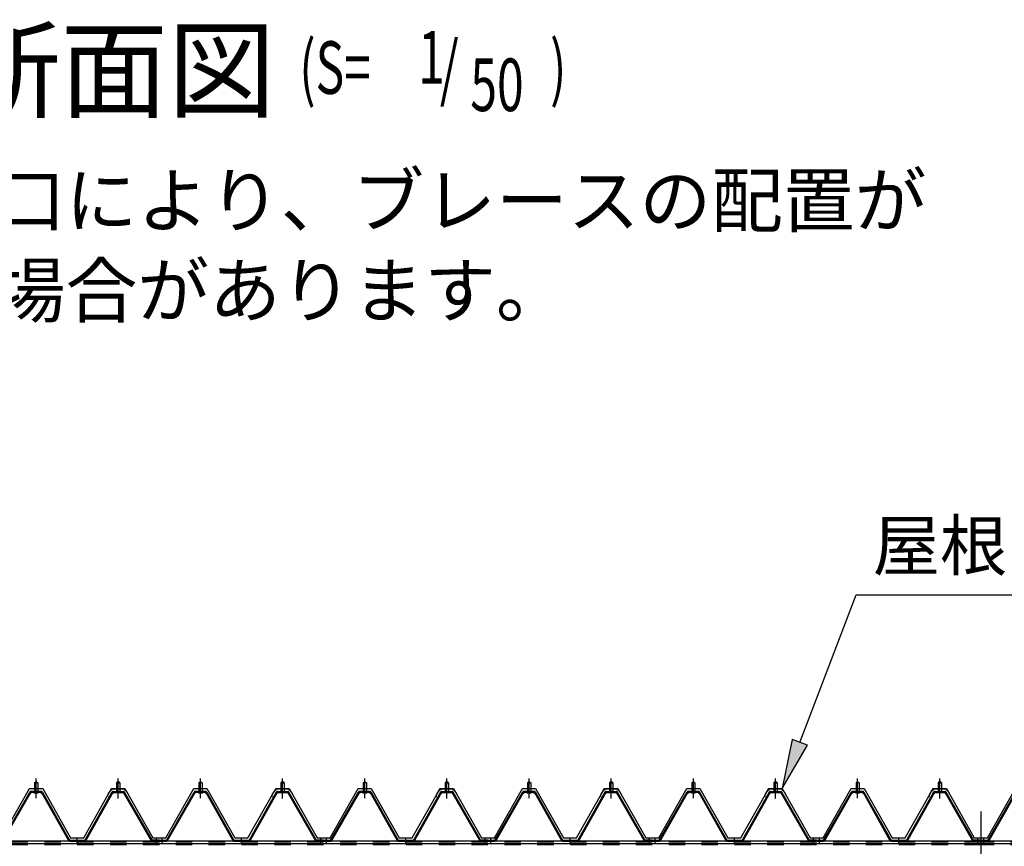
# Model space of a CAD drawing. Extents: x 1667 to 41127, y 644 to 28700.
# Drawn here: x 10801 to 13798, y 9371 to 11887 of the extents above; entities that cross this region are included whole.
import ezdxf

# ---------------------------------------------------------------- set-up
doc = ezdxf.new("R2010")
doc.units = 0
doc.header["$LTSCALE"] = 50
doc.header["$MEASUREMENT"] = 0
for name, pattern in [('1PL-M', [15, 12, -1, 1, -1]), ('1PL-S', [4, 2.5, -0.5, 0.5, -0.5]), ('HIDE-M', [2, 1, -1])]:
    doc.linetypes.add(name, pattern=pattern)
for name, color, linetype in [('0-パネル受け150-I', 5, 'CONTINUOUS'), ('0-屋根', 2, 'CONTINUOUS'), ('0-後柱中', 3, 'CONTINUOUS'), ('0-後桁中', 7, 'CONTINUOUS'), ('0-後桁左右', 2, 'CONTINUOUS'), ('HIKIDASHI', 6, 'CONTINUOUS'), ('SUNPOU', 4, 'CONTINUOUS')]:
    doc.layers.add(name, color=color, linetype=linetype)
doc.styles.add('00', font='ROMANS', dxfattribs={"width": 0.666667, "bigfont": 'BIGFONT'})
doc.styles.get("Standard").update_dxf_attribs({"font": 'SIMPLEX', "bigfont": 'BIGFONT'})

msp = doc.modelspace()

# ---------------------------------------------------------------- linework, layer by layer
at = {"layer": '0-パネル受け150-I'}
for p, q in [((10846.3, 9564.3), (10851.3, 9568.3)), ((10846.3, 9564.3), (10846.3, 9538.3)), ((10856.3, 9564.3), (10846.3, 9564.3)), ((10851.3, 9568.3), (10856.3, 9564.3)), ((10856.3, 9564.3), (10856.3, 9538.3)), ((11101.3, 9568.3), (11096.3, 9564.3)), ((11096.3, 9564.3), (11096.3, 9538.3)), ((11096.3, 9564.3), (11106.3, 9564.3)), ((11106.3, 9564.3), (11101.3, 9568.3)), ((11106.3, 9564.3), (11106.3, 9538.3)), ((11346.3, 9564.3), (11351.3, 9568.3)), ((11346.3, 9564.3), (11346.3, 9538.3)), ((11356.3, 9564.3), (11346.3, 9564.3)), ((11351.3, 9568.3), (11356.3, 9564.3)), ((11356.3, 9564.3), (11356.3, 9538.3)), ((11601.3, 9568.3), (11596.3, 9564.3)), ((11596.3, 9564.3), (11596.3, 9538.3)), ((11596.3, 9564.3), (11606.3, 9564.3)), ((11606.3, 9564.3), (11601.3, 9568.3)), ((11606.3, 9564.3), (11606.3, 9538.3)), ((11846.3, 9564.3), (11851.3, 9568.3)), ((11846.3, 9564.3), (11846.3, 9538.3)), ((11856.3, 9564.3), (11846.3, 9564.3)), ((11851.3, 9568.3), (11856.3, 9564.3)), ((11856.3, 9564.3), (11856.3, 9538.3)), ((12101.3, 9568.3), (12096.3, 9564.3)), ((12096.3, 9564.3), (12096.3, 9538.3)), ((12096.3, 9564.3), (12106.3, 9564.3)), ((12106.3, 9564.3), (12101.3, 9568.3)), ((12106.3, 9564.3), (12106.3, 9538.3)), ((12346.3, 9564.3), (12351.3, 9568.3)), ((12346.3, 9564.3), (12346.3, 9538.3)), ((12356.3, 9564.3), (12346.3, 9564.3)), ((12351.3, 9568.3), (12356.3, 9564.3)), ((12356.3, 9564.3), (12356.3, 9538.3)), ((12601.3, 9568.3), (12596.3, 9564.3)), ((12596.3, 9564.3), (12596.3, 9538.3)), ((12596.3, 9564.3), (12606.3, 9564.3)), ((12606.3, 9564.3), (12601.3, 9568.3)), ((12606.3, 9564.3), (12606.3, 9538.3)), ((12846.3, 9564.3), (12851.3, 9568.3)), ((12846.3, 9564.3), (12846.3, 9538.3)), ((12856.3, 9564.3), (12846.3, 9564.3)), ((12851.3, 9568.3), (12856.3, 9564.3)), ((12856.3, 9564.3), (12856.3, 9538.3)), ((13101.3, 9568.3), (13096.3, 9564.3)), ((13096.3, 9564.3), (13096.3, 9538.3)), ((13096.3, 9564.3), (13106.3, 9564.3)), ((13106.3, 9564.3), (13101.3, 9568.3)), ((13106.3, 9564.3), (13106.3, 9538.3)), ((13346.3, 9564.3), (13351.3, 9568.3)), ((13346.3, 9564.3), (13346.3, 9538.3)), ((13356.3, 9564.3), (13346.3, 9564.3)), ((13351.3, 9568.3), (13356.3, 9564.3)), ((13356.3, 9564.3), (13356.3, 9538.3)), ((13601.3, 9568.3), (13596.3, 9564.3)), ((13596.3, 9564.3), (13596.3, 9538.3)), ((13596.3, 9564.3), (13606.3, 9564.3)), ((13606.3, 9564.3), (13601.3, 9568.3)), ((13606.3, 9564.3), (13606.3, 9538.3)), ((10748.6, 9390.5), (10832.1, 9536.2)), ((10751.4, 9388.9), (10834.9, 9534.6)), ((10866.9, 9538.3), (10835.7, 9538.3)), ((10866.9, 9535.1), (10835.7, 9535.1)), ((10845.3, 9534.2), (10844.3, 9535.2)), ((10845.3, 9534.2), (10857.3, 9534.2)), ((10857.3, 9534.2), (10858.3, 9535.2)), ((10867.7, 9534.6), (10949.7, 9389)), ((10870.5, 9536.2), (10952.8, 9390)), ((11082.1, 9536.2), (10999.8, 9390)), ((11084.9, 9534.6), (11002.9, 9389)), ((11085.8, 9538.3), (11116.9, 9538.3)), ((11085.8, 9535.1), (11116.9, 9535.1)), ((11095.3, 9534.2), (11094.3, 9535.2)), ((11107.3, 9534.2), (11095.3, 9534.2)), ((11107.3, 9534.2), (11108.3, 9535.2)), ((11201.2, 9388.9), (11117.7, 9534.6)), ((11204, 9390.5), (11120.5, 9536.2)), ((11248.6, 9390.5), (11332.1, 9536.2)), ((11251.4, 9388.9), (11334.9, 9534.6)), ((11366.9, 9538.3), (11335.7, 9538.3)), ((11366.9, 9535.1), (11335.7, 9535.1)), ((11345.3, 9534.2), (11344.3, 9535.2)), ((11345.3, 9534.2), (11357.3, 9534.2)), ((11357.3, 9534.2), (11358.3, 9535.2)), ((11367.7, 9534.6), (11449.7, 9389)), ((11370.5, 9536.2), (11452.8, 9390)), ((11582.1, 9536.2), (11499.8, 9390)), ((11584.9, 9534.6), (11502.9, 9389)), ((11585.8, 9538.3), (11616.9, 9538.3)), ((11585.8, 9535.1), (11616.9, 9535.1)), ((11595.3, 9534.2), (11594.3, 9535.2)), ((11607.3, 9534.2), (11595.3, 9534.2)), ((11607.3, 9534.2), (11608.3, 9535.2)), ((11701.2, 9388.9), (11617.7, 9534.6)), ((11704, 9390.5), (11620.5, 9536.2)), ((11748.6, 9390.5), (11832.1, 9536.2)), ((11751.4, 9388.9), (11834.9, 9534.6)), ((11866.9, 9538.3), (11835.7, 9538.3)), ((11866.9, 9535.1), (11835.7, 9535.1)), ((11845.3, 9534.2), (11844.3, 9535.2)), ((11845.3, 9534.2), (11857.3, 9534.2)), ((11857.3, 9534.2), (11858.3, 9535.2)), ((11867.7, 9534.6), (11949.7, 9389)), ((11870.5, 9536.2), (11952.8, 9390)), ((12082.1, 9536.2), (11999.8, 9390)), ((12084.9, 9534.6), (12002.9, 9389)), ((12085.8, 9538.3), (12116.9, 9538.3)), ((12085.8, 9535.1), (12116.9, 9535.1)), ((12095.3, 9534.2), (12094.3, 9535.2)), ((12107.3, 9534.2), (12095.3, 9534.2)), ((12107.3, 9534.2), (12108.3, 9535.2)), ((12201.2, 9388.9), (12117.7, 9534.6)), ((12204, 9390.5), (12120.5, 9536.2)), ((12248.6, 9390.5), (12332.1, 9536.2)), ((12251.4, 9388.9), (12334.9, 9534.6)), ((12366.9, 9538.3), (12335.7, 9538.3)), ((12366.9, 9535.1), (12335.7, 9535.1)), ((12345.3, 9534.2), (12344.3, 9535.2)), ((12345.3, 9534.2), (12357.3, 9534.2)), ((12357.3, 9534.2), (12358.3, 9535.2)), ((12367.7, 9534.6), (12449.7, 9389)), ((12370.5, 9536.2), (12452.8, 9390)), ((12582.1, 9536.2), (12499.8, 9390)), ((12584.9, 9534.6), (12502.9, 9389)), ((12585.8, 9538.3), (12616.9, 9538.3)), ((12585.8, 9535.1), (12616.9, 9535.1)), ((12595.3, 9534.2), (12594.3, 9535.2)), ((12607.3, 9534.2), (12595.3, 9534.2)), ((12607.3, 9534.2), (12608.3, 9535.2)), ((12701.2, 9388.9), (12617.7, 9534.6)), ((12704, 9390.5), (12620.5, 9536.2)), ((12748.6, 9390.5), (12832.1, 9536.2)), ((12751.4, 9388.9), (12834.9, 9534.6)), ((12866.9, 9538.3), (12835.7, 9538.3)), ((12866.9, 9535.1), (12835.7, 9535.1)), ((12845.3, 9534.2), (12844.3, 9535.2)), ((12845.3, 9534.2), (12857.3, 9534.2)), ((12857.3, 9534.2), (12858.3, 9535.2)), ((12867.7, 9534.6), (12949.7, 9389)), ((12870.5, 9536.2), (12952.8, 9390)), ((13082.1, 9536.2), (12999.8, 9390)), ((13084.9, 9534.6), (13002.9, 9389)), ((13085.8, 9538.3), (13116.9, 9538.3)), ((13085.8, 9535.1), (13116.9, 9535.1)), ((13095.3, 9534.2), (13094.3, 9535.2)), ((13107.3, 9534.2), (13095.3, 9534.2)), ((13107.3, 9534.2), (13108.3, 9535.2)), ((13201.2, 9388.9), (13117.7, 9534.6)), ((13204, 9390.5), (13120.5, 9536.2)), ((13248.6, 9390.5), (13332.1, 9536.2)), ((13251.4, 9388.9), (13334.9, 9534.6)), ((13366.9, 9538.3), (13335.7, 9538.3)), ((13366.9, 9535.1), (13335.7, 9535.1)), ((13345.3, 9534.2), (13344.3, 9535.2)), ((13345.3, 9534.2), (13357.3, 9534.2)), ((13357.3, 9534.2), (13358.3, 9535.2)), ((13367.7, 9534.6), (13449.7, 9389)), ((13370.5, 9536.2), (13452.8, 9390)), ((13582.1, 9536.2), (13499.8, 9390)), ((13584.9, 9534.6), (13502.9, 9389)), ((13585.8, 9538.3), (13616.9, 9538.3)), ((13585.8, 9535.1), (13616.9, 9535.1)), ((13595.3, 9534.2), (13594.3, 9535.2)), ((13607.3, 9534.2), (13595.3, 9534.2)), ((13607.3, 9534.2), (13608.3, 9535.2)), ((13701.2, 9388.9), (13617.7, 9534.6)), ((13704, 9390.5), (13620.5, 9536.2)), ((13748.6, 9390.5), (13832.1, 9536.2)), ((13751.4, 9388.9), (13834.9, 9534.6)), ((10952.8, 9390), (10999.8, 9390)), ((10953.4, 9386.8), (10999.2, 9386.8)), ((11226.3, 9390), (11204.9, 9390)), ((11226.3, 9386.8), (11204.9, 9386.8)), ((11226.3, 9386.8), (11226.3, 9390)), ((11226.3, 9390), (11247.7, 9390)), ((11226.3, 9386.8), (11226.3, 9390)), ((11226.3, 9386.8), (11247.7, 9386.8)), ((11452.8, 9390), (11499.8, 9390)), ((11453.4, 9386.8), (11499.2, 9386.8)), ((11726.3, 9390), (11704.9, 9390)), ((11726.3, 9386.8), (11704.9, 9386.8)), ((11726.3, 9386.8), (11726.3, 9390)), ((11726.3, 9390), (11747.7, 9390)), ((11726.3, 9386.8), (11726.3, 9390)), ((11726.3, 9386.8), (11747.7, 9386.8)), ((11952.8, 9390), (11999.8, 9390)), ((11953.4, 9386.8), (11999.2, 9386.8)), ((12226.3, 9390), (12204.9, 9390)), ((12226.3, 9386.8), (12204.9, 9386.8)), ((12226.3, 9386.8), (12226.3, 9390)), ((12226.3, 9390), (12247.7, 9390)), ((12226.3, 9386.8), (12226.3, 9390)), ((12226.3, 9386.8), (12247.7, 9386.8)), ((12452.8, 9390), (12499.8, 9390)), ((12453.4, 9386.8), (12499.2, 9386.8)), ((12726.3, 9390), (12704.9, 9390)), ((12726.3, 9386.8), (12704.9, 9386.8)), ((12726.3, 9386.8), (12726.3, 9390)), ((12726.3, 9390), (12747.7, 9390)), ((12726.3, 9386.8), (12726.3, 9390)), ((12726.3, 9386.8), (12747.7, 9386.8)), ((12952.8, 9390), (12999.8, 9390)), ((12953.4, 9386.8), (12999.2, 9386.8)), ((13226.3, 9390), (13204.9, 9390)), ((13226.3, 9386.8), (13204.9, 9386.8)), ((13226.3, 9386.8), (13226.3, 9390)), ((13226.3, 9390), (13247.7, 9390)), ((13226.3, 9386.8), (13226.3, 9390)), ((13226.3, 9386.8), (13247.7, 9386.8)), ((13452.8, 9390), (13499.8, 9390)), ((13453.4, 9386.8), (13499.2, 9386.8)), ((13726.3, 9390), (13704.9, 9390)), ((13726.3, 9386.8), (13704.9, 9386.8)), ((13726.3, 9386.8), (13726.3, 9390)), ((13726.3, 9390), (13747.7, 9390)), ((13726.3, 9386.8), (13726.3, 9390)), ((13726.3, 9386.8), (13747.7, 9386.8))]:
    msp.add_line(p, q, dxfattribs=at)
at = {"layer": '0-パネル受け150-I', "color": 6, "linetype": '1PL-M'}
for p, q in [((10851.3, 9525.3), (10851.3, 9576.9)), ((11101.3, 9525.3), (11101.3, 9576.9)), ((11351.3, 9525.3), (11351.3, 9576.9)), ((11601.3, 9525.3), (11601.3, 9576.9)), ((11851.3, 9525.3), (11851.3, 9576.9)), ((12101.3, 9525.3), (12101.3, 9576.9)), ((12351.3, 9525.3), (12351.3, 9576.9)), ((12601.3, 9525.3), (12601.3, 9576.9)), ((12851.3, 9525.3), (12851.3, 9576.9)), ((13101.3, 9525.3), (13101.3, 9576.9)), ((13351.3, 9525.3), (13351.3, 9576.9)), ((13601.3, 9525.3), (13601.3, 9576.9)), ((10976.3, 9381.4), (10976.3, 9395.4)), ((11217.3, 9381.4), (11217.3, 9395.4)), ((11235.3, 9381.4), (11235.3, 9395.4)), ((11476.3, 9381.4), (11476.3, 9395.4)), ((11717.3, 9381.4), (11717.3, 9395.4)), ((11735.3, 9381.4), (11735.3, 9395.4)), ((11976.3, 9381.4), (11976.3, 9395.4)), ((12217.3, 9381.4), (12217.3, 9395.4)), ((12235.3, 9381.4), (12235.3, 9395.4)), ((12476.3, 9381.4), (12476.3, 9395.4)), ((12717.3, 9381.4), (12717.3, 9395.4)), ((12735.3, 9381.4), (12735.3, 9395.4)), ((12976.3, 9381.4), (12976.3, 9395.4)), ((13217.3, 9381.4), (13217.3, 9395.4)), ((13235.3, 9381.4), (13235.3, 9395.4)), ((13476.3, 9381.4), (13476.3, 9395.4)), ((13717.3, 9381.4), (13717.3, 9395.4)), ((13735.3, 9381.4), (13735.3, 9395.4))]:
    msp.add_line(p, q, dxfattribs=at)
at = {"layer": '0-パネル受け150-I'}
for centre, radius, start, end in [((10832, 9535.9), 0.175, 210.1067, 272.0736), ((10831.9, 9538.2), 2.51, 272.0736, 287.6693), ((10835.7, 9534.1), 4.2, 90, 150.1803), ((10830.9, 9541.5), 5.93, 287.6693, 294.887), ((10828.6, 9546.4), 11.3, 294.887, 300.1067), ((10833.5, 9535.5), 2.51, 279.1911, 287.6693), ((10828.6, 9546.4), 11.3, 300.1067, 305.3265), ((10832.5, 9538.7), 5.93, 287.6693, 294.887), ((10835.7, 9534.1), 1, 90, 150.1803), ((10830.2, 9543.6), 11.3, 294.887, 300.1067), ((10831.8, 9542), 5.93, 305.3265, 312.5441), ((10834.1, 9539.5), 2.51, 312.5441, 328.1399), ((10830.2, 9543.6), 11.3, 300.1067, 305.3265), ((10836, 9538.2), 0.175, 328.1399, 27.0476), ((10833.4, 9539.2), 5.93, 305.3265, 312.5441), ((10835.7, 9536.7), 2.51, 312.5441, 321.1734), ((10867, 9536.7), 2.51, 218.8266, 227.4559), ((10869.3, 9539.2), 5.93, 227.4559, 234.6735), ((10872.4, 9543.6), 11.3, 234.6735, 239.8933), ((10866.6, 9538.2), 0.175, 152.9524, 211.8601), ((10868.6, 9539.5), 2.51, 211.8601, 227.4559), ((10872.4, 9543.6), 11.3, 239.8933, 245.113), ((10866.9, 9534.1), 4.2, 29.3816, 90), ((10870.9, 9542), 5.93, 227.4559, 234.6735), ((10866.9, 9534.1), 1, 29.3816, 90), ((10874, 9546.4), 11.3, 234.6735, 239.8933), ((10870.1, 9538.7), 5.93, 245.113, 252.3307), ((10874, 9546.4), 11.3, 239.8933, 245.113), ((10869.1, 9535.5), 2.51, 252.3307, 260.8089), ((10871.7, 9541.5), 5.93, 245.113, 252.3307), ((10870.7, 9538.2), 2.51, 252.3307, 267.9264), ((10870.6, 9535.9), 0.175, 267.9264, 329.8933), ((11082, 9535.9), 0.175, 210.1067, 272.0736), ((11081.9, 9538.2), 2.51, 272.0736, 287.6693), ((11085.8, 9534.1), 4.2, 90, 150.6184), ((11080.9, 9541.5), 5.93, 287.6693, 294.887), ((11078.6, 9546.4), 11.3, 294.887, 300.1067), ((11083.5, 9535.5), 2.51, 279.1911, 287.6693), ((11078.6, 9546.4), 11.3, 300.1067, 305.3265), ((11082.5, 9538.7), 5.93, 287.6693, 294.887), ((11085.8, 9534.1), 1, 90, 150.6184), ((11080.2, 9543.6), 11.3, 294.887, 300.1067), ((11081.8, 9542), 5.93, 305.3265, 312.5441), ((11084.1, 9539.5), 2.51, 312.5441, 328.1399), ((11080.2, 9543.6), 11.3, 300.1067, 305.3265), ((11086, 9538.2), 0.175, 328.1399, 27.0476), ((11083.4, 9539.2), 5.93, 305.3265, 312.5441), ((11085.7, 9536.7), 2.51, 312.5441, 321.1734), ((11117, 9536.7), 2.51, 218.8266, 227.4559), ((11119.3, 9539.2), 5.93, 227.4559, 234.6735), ((11122.4, 9543.6), 11.3, 234.6735, 239.8933), ((11116.6, 9538.2), 0.175, 152.9524, 211.8601), ((11118.6, 9539.5), 2.51, 211.8601, 227.4559), ((11122.4, 9543.6), 11.3, 239.8933, 245.113), ((11116.9, 9534.1), 4.2, 29.8197, 90), ((11120.9, 9542), 5.93, 227.4559, 234.6735), ((11116.9, 9534.1), 1, 29.8197, 90), ((11124, 9546.4), 11.3, 234.6735, 239.8933), ((11120.1, 9538.7), 5.93, 245.113, 252.3307), ((11124, 9546.4), 11.3, 239.8933, 245.113), ((11119.1, 9535.5), 2.51, 252.3307, 260.8089), ((11121.7, 9541.5), 5.93, 245.113, 252.3307), ((11120.7, 9538.2), 2.51, 252.3307, 267.9264), ((11120.6, 9535.9), 0.175, 267.9264, 329.8933), ((11332, 9535.9), 0.175, 210.1067, 272.0736), ((11331.9, 9538.2), 2.51, 272.0736, 287.6693), ((11335.7, 9534.1), 4.2, 90, 150.1803), ((11330.9, 9541.5), 5.93, 287.6693, 294.887), ((11328.6, 9546.4), 11.3, 294.887, 300.1067), ((11333.5, 9535.5), 2.51, 279.1911, 287.6693), ((11328.6, 9546.4), 11.3, 300.1067, 305.3265), ((11332.5, 9538.7), 5.93, 287.6693, 294.887), ((11335.7, 9534.1), 1, 90, 150.1803), ((11330.2, 9543.6), 11.3, 294.887, 300.1067), ((11331.8, 9542), 5.93, 305.3265, 312.5441), ((11334.1, 9539.5), 2.51, 312.5441, 328.1399), ((11330.2, 9543.6), 11.3, 300.1067, 305.3265), ((11336, 9538.2), 0.175, 328.1399, 27.0476), ((11333.4, 9539.2), 5.93, 305.3265, 312.5441), ((11335.7, 9536.7), 2.51, 312.5441, 321.1734), ((11367, 9536.7), 2.51, 218.8266, 227.4559), ((11369.3, 9539.2), 5.93, 227.4559, 234.6735), ((11372.4, 9543.6), 11.3, 234.6735, 239.8933), ((11366.6, 9538.2), 0.175, 152.9524, 211.8601), ((11368.6, 9539.5), 2.51, 211.8601, 227.4559), ((11372.4, 9543.6), 11.3, 239.8933, 245.113), ((11366.9, 9534.1), 4.2, 29.3816, 90), ((11370.9, 9542), 5.93, 227.4559, 234.6735), ((11366.9, 9534.1), 1, 29.3816, 90), ((11374, 9546.4), 11.3, 234.6735, 239.8933), ((11370.1, 9538.7), 5.93, 245.113, 252.3307), ((11374, 9546.4), 11.3, 239.8933, 245.113), ((11369.1, 9535.5), 2.51, 252.3307, 260.8089), ((11371.7, 9541.5), 5.93, 245.113, 252.3307), ((11370.7, 9538.2), 2.51, 252.3307, 267.9264), ((11370.6, 9535.9), 0.175, 267.9264, 329.8933), ((11582, 9535.9), 0.175, 210.1067, 272.0736), ((11581.9, 9538.2), 2.51, 272.0736, 287.6693), ((11585.8, 9534.1), 4.2, 90, 150.6184), ((11580.9, 9541.5), 5.93, 287.6693, 294.887), ((11578.6, 9546.4), 11.3, 294.887, 300.1067), ((11583.5, 9535.5), 2.51, 279.1911, 287.6693), ((11578.6, 9546.4), 11.3, 300.1067, 305.3265), ((11582.5, 9538.7), 5.93, 287.6693, 294.887), ((11585.8, 9534.1), 1, 90, 150.6184), ((11580.2, 9543.6), 11.3, 294.887, 300.1067), ((11581.8, 9542), 5.93, 305.3265, 312.5441), ((11584.1, 9539.5), 2.51, 312.5441, 328.1399), ((11580.2, 9543.6), 11.3, 300.1067, 305.3265), ((11586, 9538.2), 0.175, 328.1399, 27.0476), ((11583.4, 9539.2), 5.93, 305.3265, 312.5441), ((11585.7, 9536.7), 2.51, 312.5441, 321.1734), ((11617, 9536.7), 2.51, 218.8266, 227.4559), ((11619.3, 9539.2), 5.93, 227.4559, 234.6735), ((11622.4, 9543.6), 11.3, 234.6735, 239.8933), ((11616.6, 9538.2), 0.175, 152.9524, 211.8601), ((11618.6, 9539.5), 2.51, 211.8601, 227.4559), ((11622.4, 9543.6), 11.3, 239.8933, 245.113), ((11616.9, 9534.1), 4.2, 29.8197, 90), ((11620.9, 9542), 5.93, 227.4559, 234.6735), ((11616.9, 9534.1), 1, 29.8197, 90), ((11624, 9546.4), 11.3, 234.6735, 239.8933), ((11620.1, 9538.7), 5.93, 245.113, 252.3307), ((11624, 9546.4), 11.3, 239.8933, 245.113), ((11619.1, 9535.5), 2.51, 252.3307, 260.8089), ((11621.7, 9541.5), 5.93, 245.113, 252.3307), ((11620.7, 9538.2), 2.51, 252.3307, 267.9264), ((11620.6, 9535.9), 0.175, 267.9264, 329.8933), ((11832, 9535.9), 0.175, 210.1067, 272.0736), ((11831.9, 9538.2), 2.51, 272.0736, 287.6693), ((11835.7, 9534.1), 4.2, 90, 150.1803), ((11830.9, 9541.5), 5.93, 287.6693, 294.887), ((11828.6, 9546.4), 11.3, 294.887, 300.1067), ((11833.5, 9535.5), 2.51, 279.1911, 287.6693), ((11828.6, 9546.4), 11.3, 300.1067, 305.3265), ((11832.5, 9538.7), 5.93, 287.6693, 294.887), ((11835.7, 9534.1), 1, 90, 150.1803), ((11830.2, 9543.6), 11.3, 294.887, 300.1067), ((11831.8, 9542), 5.93, 305.3265, 312.5441), ((11834.1, 9539.5), 2.51, 312.5441, 328.1399), ((11830.2, 9543.6), 11.3, 300.1067, 305.3265), ((11836, 9538.2), 0.175, 328.1399, 27.0476), ((11833.4, 9539.2), 5.93, 305.3265, 312.5441), ((11835.7, 9536.7), 2.51, 312.5441, 321.1734), ((11867, 9536.7), 2.51, 218.8266, 227.4559), ((11869.3, 9539.2), 5.93, 227.4559, 234.6735), ((11872.4, 9543.6), 11.3, 234.6735, 239.8933), ((11866.6, 9538.2), 0.175, 152.9524, 211.8601), ((11868.6, 9539.5), 2.51, 211.8601, 227.4559), ((11872.4, 9543.6), 11.3, 239.8933, 245.113), ((11866.9, 9534.1), 4.2, 29.3816, 90), ((11870.9, 9542), 5.93, 227.4559, 234.6735), ((11866.9, 9534.1), 1, 29.3816, 90), ((11874, 9546.4), 11.3, 234.6735, 239.8933), ((11870.1, 9538.7), 5.93, 245.113, 252.3307), ((11874, 9546.4), 11.3, 239.8933, 245.113), ((11869.1, 9535.5), 2.51, 252.3307, 260.8089), ((11871.7, 9541.5), 5.93, 245.113, 252.3307), ((11870.7, 9538.2), 2.51, 252.3307, 267.9264), ((11870.6, 9535.9), 0.175, 267.9264, 329.8933), ((12082, 9535.9), 0.175, 210.1067, 272.0736), ((12081.9, 9538.2), 2.51, 272.0736, 287.6693), ((12085.8, 9534.1), 4.2, 90, 150.6184), ((12080.9, 9541.5), 5.93, 287.6693, 294.887), ((12078.6, 9546.4), 11.3, 294.887, 300.1067), ((12083.5, 9535.5), 2.51, 279.1911, 287.6693), ((12078.6, 9546.4), 11.3, 300.1067, 305.3265), ((12082.5, 9538.7), 5.93, 287.6693, 294.887), ((12085.8, 9534.1), 1, 90, 150.6184), ((12080.2, 9543.6), 11.3, 294.887, 300.1067), ((12081.8, 9542), 5.93, 305.3265, 312.5441), ((12084.1, 9539.5), 2.51, 312.5441, 328.1399), ((12080.2, 9543.6), 11.3, 300.1067, 305.3265), ((12086, 9538.2), 0.175, 328.1399, 27.0476), ((12083.4, 9539.2), 5.93, 305.3265, 312.5441), ((12085.7, 9536.7), 2.51, 312.5441, 321.1734), ((12117, 9536.7), 2.51, 218.8266, 227.4559), ((12119.3, 9539.2), 5.93, 227.4559, 234.6735), ((12122.4, 9543.6), 11.3, 234.6735, 239.8933), ((12116.6, 9538.2), 0.175, 152.9524, 211.8601), ((12118.6, 9539.5), 2.51, 211.8601, 227.4559), ((12122.4, 9543.6), 11.3, 239.8933, 245.113), ((12116.9, 9534.1), 4.2, 29.8197, 90), ((12120.9, 9542), 5.93, 227.4559, 234.6735), ((12116.9, 9534.1), 1, 29.8197, 90), ((12124, 9546.4), 11.3, 234.6735, 239.8933), ((12120.1, 9538.7), 5.93, 245.113, 252.3307), ((12124, 9546.4), 11.3, 239.8933, 245.113), ((12119.1, 9535.5), 2.51, 252.3307, 260.8089), ((12121.7, 9541.5), 5.93, 245.113, 252.3307), ((12120.7, 9538.2), 2.51, 252.3307, 267.9264), ((12120.6, 9535.9), 0.175, 267.9264, 329.8933), ((12332, 9535.9), 0.175, 210.1067, 272.0736), ((12331.9, 9538.2), 2.51, 272.0736, 287.6693), ((12335.7, 9534.1), 4.2, 90, 150.1803), ((12330.9, 9541.5), 5.93, 287.6693, 294.887), ((12328.6, 9546.4), 11.3, 294.887, 300.1067), ((12333.5, 9535.5), 2.51, 279.1911, 287.6693), ((12328.6, 9546.4), 11.3, 300.1067, 305.3265), ((12332.5, 9538.7), 5.93, 287.6693, 294.887), ((12335.7, 9534.1), 1, 90, 150.1803), ((12330.2, 9543.6), 11.3, 294.887, 300.1067), ((12331.8, 9542), 5.93, 305.3265, 312.5441), ((12334.1, 9539.5), 2.51, 312.5441, 328.1399), ((12330.2, 9543.6), 11.3, 300.1067, 305.3265), ((12336, 9538.2), 0.175, 328.1399, 27.0476), ((12333.4, 9539.2), 5.93, 305.3265, 312.5441), ((12335.7, 9536.7), 2.51, 312.5441, 321.1734), ((12367, 9536.7), 2.51, 218.8266, 227.4559), ((12369.3, 9539.2), 5.93, 227.4559, 234.6735), ((12372.4, 9543.6), 11.3, 234.6735, 239.8933), ((12366.6, 9538.2), 0.175, 152.9524, 211.8601), ((12368.6, 9539.5), 2.51, 211.8601, 227.4559), ((12372.4, 9543.6), 11.3, 239.8933, 245.113), ((12366.9, 9534.1), 4.2, 29.3816, 90), ((12370.9, 9542), 5.93, 227.4559, 234.6735), ((12366.9, 9534.1), 1, 29.3816, 90), ((12374, 9546.4), 11.3, 234.6735, 239.8933), ((12370.1, 9538.7), 5.93, 245.113, 252.3307), ((12374, 9546.4), 11.3, 239.8933, 245.113), ((12369.1, 9535.5), 2.51, 252.3307, 260.8089), ((12371.7, 9541.5), 5.93, 245.113, 252.3307), ((12370.7, 9538.2), 2.51, 252.3307, 267.9264), ((12370.6, 9535.9), 0.175, 267.9264, 329.8933), ((12582, 9535.9), 0.175, 210.1067, 272.0736), ((12581.9, 9538.2), 2.51, 272.0736, 287.6693), ((12585.8, 9534.1), 4.2, 90, 150.6184), ((12580.9, 9541.5), 5.93, 287.6693, 294.887), ((12578.6, 9546.4), 11.3, 294.887, 300.1067), ((12583.5, 9535.5), 2.51, 279.1911, 287.6693), ((12578.6, 9546.4), 11.3, 300.1067, 305.3265), ((12582.5, 9538.7), 5.93, 287.6693, 294.887), ((12585.8, 9534.1), 1, 90, 150.6184), ((12580.2, 9543.6), 11.3, 294.887, 300.1067), ((12581.8, 9542), 5.93, 305.3265, 312.5441), ((12584.1, 9539.5), 2.51, 312.5441, 328.1399), ((12580.2, 9543.6), 11.3, 300.1067, 305.3265), ((12586, 9538.2), 0.175, 328.1399, 27.0476), ((12583.4, 9539.2), 5.93, 305.3265, 312.5441), ((12585.7, 9536.7), 2.51, 312.5441, 321.1734), ((12617, 9536.7), 2.51, 218.8266, 227.4559), ((12619.3, 9539.2), 5.93, 227.4559, 234.6735), ((12622.4, 9543.6), 11.3, 234.6735, 239.8933), ((12616.6, 9538.2), 0.175, 152.9524, 211.8601), ((12618.6, 9539.5), 2.51, 211.8601, 227.4559), ((12622.4, 9543.6), 11.3, 239.8933, 245.113), ((12616.9, 9534.1), 4.2, 29.8197, 90), ((12620.9, 9542), 5.93, 227.4559, 234.6735), ((12616.9, 9534.1), 1, 29.8197, 90), ((12624, 9546.4), 11.3, 234.6735, 239.8933), ((12620.1, 9538.7), 5.93, 245.113, 252.3307), ((12624, 9546.4), 11.3, 239.8933, 245.113), ((12619.1, 9535.5), 2.51, 252.3307, 260.8089), ((12621.7, 9541.5), 5.93, 245.113, 252.3307), ((12620.7, 9538.2), 2.51, 252.3307, 267.9264), ((12620.6, 9535.9), 0.175, 267.9264, 329.8933), ((12832, 9535.9), 0.175, 210.1067, 272.0736), ((12831.9, 9538.2), 2.51, 272.0736, 287.6693), ((12835.7, 9534.1), 4.2, 90, 150.1803), ((12830.9, 9541.5), 5.93, 287.6693, 294.887), ((12828.6, 9546.4), 11.3, 294.887, 300.1067), ((12833.5, 9535.5), 2.51, 279.1911, 287.6693), ((12828.6, 9546.4), 11.3, 300.1067, 305.3265), ((12832.5, 9538.7), 5.93, 287.6693, 294.887), ((12835.7, 9534.1), 1, 90, 150.1803), ((12830.2, 9543.6), 11.3, 294.887, 300.1067), ((12831.8, 9542), 5.93, 305.3265, 312.5441), ((12834.1, 9539.5), 2.51, 312.5441, 328.1399), ((12830.2, 9543.6), 11.3, 300.1067, 305.3265), ((12836, 9538.2), 0.175, 328.1399, 27.0476), ((12833.4, 9539.2), 5.93, 305.3265, 312.5441), ((12835.7, 9536.7), 2.51, 312.5441, 321.1734), ((12867, 9536.7), 2.51, 218.8266, 227.4559), ((12869.3, 9539.2), 5.93, 227.4559, 234.6735), ((12872.4, 9543.6), 11.3, 234.6735, 239.8933), ((12866.6, 9538.2), 0.175, 152.9524, 211.8601), ((12868.6, 9539.5), 2.51, 211.8601, 227.4559), ((12872.4, 9543.6), 11.3, 239.8933, 245.113), ((12866.9, 9534.1), 4.2, 29.3816, 90), ((12870.9, 9542), 5.93, 227.4559, 234.6735), ((12866.9, 9534.1), 1, 29.3816, 90), ((12874, 9546.4), 11.3, 234.6735, 239.8933), ((12870.1, 9538.7), 5.93, 245.113, 252.3307), ((12874, 9546.4), 11.3, 239.8933, 245.113), ((12869.1, 9535.5), 2.51, 252.3307, 260.8089), ((12871.7, 9541.5), 5.93, 245.113, 252.3307), ((12870.7, 9538.2), 2.51, 252.3307, 267.9264), ((12870.6, 9535.9), 0.175, 267.9264, 329.8933), ((13082, 9535.9), 0.175, 210.1067, 272.0736), ((13081.9, 9538.2), 2.51, 272.0736, 287.6693), ((13085.8, 9534.1), 4.2, 90, 150.6184), ((13080.9, 9541.5), 5.93, 287.6693, 294.887), ((13078.6, 9546.4), 11.3, 294.887, 300.1067), ((13083.5, 9535.5), 2.51, 279.1911, 287.6693), ((13078.6, 9546.4), 11.3, 300.1067, 305.3265), ((13082.5, 9538.7), 5.93, 287.6693, 294.887), ((13085.8, 9534.1), 1, 90, 150.6184), ((13080.2, 9543.6), 11.3, 294.887, 300.1067), ((13081.8, 9542), 5.93, 305.3265, 312.5441), ((13084.1, 9539.5), 2.51, 312.5441, 328.1399), ((13080.2, 9543.6), 11.3, 300.1067, 305.3265), ((13086, 9538.2), 0.175, 328.1399, 27.0476), ((13083.4, 9539.2), 5.93, 305.3265, 312.5441), ((13085.7, 9536.7), 2.51, 312.5441, 321.1734), ((13117, 9536.7), 2.51, 218.8266, 227.4559), ((13119.3, 9539.2), 5.93, 227.4559, 234.6735), ((13122.4, 9543.6), 11.3, 234.6735, 239.8933), ((13116.6, 9538.2), 0.175, 152.9524, 211.8601), ((13118.6, 9539.5), 2.51, 211.8601, 227.4559), ((13122.4, 9543.6), 11.3, 239.8933, 245.113), ((13116.9, 9534.1), 4.2, 29.8197, 90), ((13120.9, 9542), 5.93, 227.4559, 234.6735), ((13116.9, 9534.1), 1, 29.8197, 90), ((13124, 9546.4), 11.3, 234.6735, 239.8933), ((13120.1, 9538.7), 5.93, 245.113, 252.3307), ((13124, 9546.4), 11.3, 239.8933, 245.113), ((13119.1, 9535.5), 2.51, 252.3307, 260.8089), ((13121.7, 9541.5), 5.93, 245.113, 252.3307), ((13120.7, 9538.2), 2.51, 252.3307, 267.9264), ((13120.6, 9535.9), 0.175, 267.9264, 329.8933), ((13332, 9535.9), 0.175, 210.1067, 272.0736), ((13331.9, 9538.2), 2.51, 272.0736, 287.6693), ((13335.7, 9534.1), 4.2, 90, 150.1803), ((13330.9, 9541.5), 5.93, 287.6693, 294.887), ((13328.6, 9546.4), 11.3, 294.887, 300.1067), ((13333.5, 9535.5), 2.51, 279.1911, 287.6693), ((13328.6, 9546.4), 11.3, 300.1067, 305.3265), ((13332.5, 9538.7), 5.93, 287.6693, 294.887), ((13335.7, 9534.1), 1, 90, 150.1803), ((13330.2, 9543.6), 11.3, 294.887, 300.1067), ((13331.8, 9542), 5.93, 305.3265, 312.5441), ((13334.1, 9539.5), 2.51, 312.5441, 328.1399), ((13330.2, 9543.6), 11.3, 300.1067, 305.3265), ((13336, 9538.2), 0.175, 328.1399, 27.0476), ((13333.4, 9539.2), 5.93, 305.3265, 312.5441), ((13335.7, 9536.7), 2.51, 312.5441, 321.1734), ((13367, 9536.7), 2.51, 218.8266, 227.4559), ((13369.3, 9539.2), 5.93, 227.4559, 234.6735), ((13372.4, 9543.6), 11.3, 234.6735, 239.8933), ((13366.6, 9538.2), 0.175, 152.9524, 211.8601), ((13368.6, 9539.5), 2.51, 211.8601, 227.4559), ((13372.4, 9543.6), 11.3, 239.8933, 245.113), ((13366.9, 9534.1), 4.2, 29.3816, 90), ((13370.9, 9542), 5.93, 227.4559, 234.6735), ((13366.9, 9534.1), 1, 29.3816, 90), ((13374, 9546.4), 11.3, 234.6735, 239.8933), ((13370.1, 9538.7), 5.93, 245.113, 252.3307), ((13374, 9546.4), 11.3, 239.8933, 245.113), ((13369.1, 9535.5), 2.51, 252.3307, 260.8089), ((13371.7, 9541.5), 5.93, 245.113, 252.3307), ((13370.7, 9538.2), 2.51, 252.3307, 267.9264), ((13370.6, 9535.9), 0.175, 267.9264, 329.8933), ((13582, 9535.9), 0.175, 210.1067, 272.0736), ((13581.9, 9538.2), 2.51, 272.0736, 287.6693), ((13585.8, 9534.1), 4.2, 90, 150.6184), ((13580.9, 9541.5), 5.93, 287.6693, 294.887), ((13578.6, 9546.4), 11.3, 294.887, 300.1067), ((13583.5, 9535.5), 2.51, 279.1911, 287.6693), ((13578.6, 9546.4), 11.3, 300.1067, 305.3265), ((13582.5, 9538.7), 5.93, 287.6693, 294.887), ((13585.8, 9534.1), 1, 90, 150.6184), ((13580.2, 9543.6), 11.3, 294.887, 300.1067), ((13581.8, 9542), 5.93, 305.3265, 312.5441), ((13584.1, 9539.5), 2.51, 312.5441, 328.1399), ((13580.2, 9543.6), 11.3, 300.1067, 305.3265), ((13586, 9538.2), 0.175, 328.1399, 27.0476), ((13583.4, 9539.2), 5.93, 305.3265, 312.5441), ((13585.7, 9536.7), 2.51, 312.5441, 321.1734), ((13617, 9536.7), 2.51, 218.8266, 227.4559), ((13619.3, 9539.2), 5.93, 227.4559, 234.6735), ((13622.4, 9543.6), 11.3, 234.6735, 239.8933), ((13616.6, 9538.2), 0.175, 152.9524, 211.8601), ((13618.6, 9539.5), 2.51, 211.8601, 227.4559), ((13622.4, 9543.6), 11.3, 239.8933, 245.113), ((13616.9, 9534.1), 4.2, 29.8197, 90), ((13620.9, 9542), 5.93, 227.4559, 234.6735), ((13616.9, 9534.1), 1, 29.8197, 90), ((13624, 9546.4), 11.3, 234.6735, 239.8933), ((13620.1, 9538.7), 5.93, 245.113, 252.3307), ((13624, 9546.4), 11.3, 239.8933, 245.113), ((13619.1, 9535.5), 2.51, 252.3307, 260.8089), ((13621.7, 9541.5), 5.93, 245.113, 252.3307), ((13620.7, 9538.2), 2.51, 252.3307, 267.9264), ((13620.6, 9535.9), 0.175, 267.9264, 329.8933), ((10953.4, 9391), 4.2, 209.3816, 270), ((10999.2, 9391), 4.2, 270, 330.6184), ((11204.9, 9391), 4.2, 209.8197, 270), ((11204.9, 9391), 1, 209.8197, 270), ((11247.7, 9391), 1, 270, 330.1803), ((11247.7, 9391), 4.2, 270, 330.1803), ((11453.4, 9391), 4.2, 209.3816, 270), ((11499.2, 9391), 4.2, 270, 330.6184), ((11704.9, 9391), 4.2, 209.8197, 270), ((11704.9, 9391), 1, 209.8197, 270), ((11747.7, 9391), 1, 270, 330.1803), ((11747.7, 9391), 4.2, 270, 330.1803), ((11953.4, 9391), 4.2, 209.3816, 270), ((11999.2, 9391), 4.2, 270, 330.6184), ((12204.9, 9391), 4.2, 209.8197, 270), ((12204.9, 9391), 1, 209.8197, 270), ((12247.7, 9391), 1, 270, 330.1803), ((12247.7, 9391), 4.2, 270, 330.1803), ((12453.4, 9391), 4.2, 209.3816, 270), ((12499.2, 9391), 4.2, 270, 330.6184), ((12704.9, 9391), 4.2, 209.8197, 270), ((12704.9, 9391), 1, 209.8197, 270), ((12747.7, 9391), 1, 270, 330.1803), ((12747.7, 9391), 4.2, 270, 330.1803), ((12953.4, 9391), 4.2, 209.3816, 270), ((12999.2, 9391), 4.2, 270, 330.6184), ((13204.9, 9391), 4.2, 209.8197, 270), ((13204.9, 9391), 1, 209.8197, 270), ((13247.7, 9391), 1, 270, 330.1803), ((13247.7, 9391), 4.2, 270, 330.1803), ((13453.4, 9391), 4.2, 209.3816, 270), ((13499.2, 9391), 4.2, 270, 330.6184), ((13704.9, 9391), 4.2, 209.8197, 270), ((13704.9, 9391), 1, 209.8197, 270), ((13747.7, 9391), 1, 270, 330.1803), ((13747.7, 9391), 4.2, 270, 330.1803)]:
    msp.add_arc(centre, radius, start, end, dxfattribs=at)
at = {"layer": '0-屋根', "color": 6, "linetype": '1PL-S'}
for p, q in [((10851.3, 9517.3), (10851.3, 9577.3)), ((11101.3, 9517.3), (11101.3, 9577.3)), ((11101.3, 9516.3), (11101.3, 9576.3)), ((11351.3, 9517.3), (11351.3, 9577.3)), ((11601.3, 9517.3), (11601.3, 9577.3)), ((11601.3, 9516.3), (11601.3, 9576.3)), ((11851.3, 9517.3), (11851.3, 9577.3)), ((12101.3, 9517.3), (12101.3, 9577.3)), ((12101.3, 9516.3), (12101.3, 9576.3)), ((12351.3, 9517.3), (12351.3, 9577.3)), ((12601.3, 9517.3), (12601.3, 9577.3)), ((12601.3, 9516.3), (12601.3, 9576.3)), ((12851.3, 9517.3), (12851.3, 9577.3)), ((13101.3, 9517.3), (13101.3, 9577.3)), ((13101.3, 9516.3), (13101.3, 9576.3)), ((13351.3, 9517.3), (13351.3, 9577.3)), ((13601.3, 9517.3), (13601.3, 9577.3)), ((13601.3, 9516.3), (13601.3, 9576.3))]:
    msp.add_line(p, q, dxfattribs=at)
at = {"layer": '0-屋根'}
for p, q in [((10746.3, 9397.3), (10831.3, 9547.3)), ((10831.3, 9547.3), (10871.3, 9547.3)), ((10871.3, 9547.3), (10956, 9397.3)), ((10996, 9397.3), (11075.8, 9537.6)), ((11069.8, 9527.4), (11081.3, 9547.3)), ((11075.8, 9537.6), (11083.7, 9546.3)), ((11081.3, 9547.3), (11121.3, 9547.3)), ((11083.7, 9546.3), (11118.7, 9546.3)), ((11118.7, 9546.3), (11130.7, 9534.3)), ((11121.3, 9547.3), (11206.3, 9397.3)), ((11246.3, 9397.3), (11331.3, 9547.3)), ((11331.3, 9547.3), (11371.3, 9547.3)), ((11371.3, 9547.3), (11456, 9397.3)), ((11496, 9397.3), (11575.8, 9537.6)), ((11569.8, 9527.4), (11581.3, 9547.3)), ((11575.8, 9537.6), (11583.7, 9546.3)), ((11581.3, 9547.3), (11621.3, 9547.3)), ((11583.7, 9546.3), (11618.7, 9546.3)), ((11618.7, 9546.3), (11630.7, 9534.3)), ((11621.3, 9547.3), (11706.3, 9397.3)), ((11746.3, 9397.3), (11831.3, 9547.3)), ((11831.3, 9547.3), (11871.3, 9547.3)), ((11871.3, 9547.3), (11956, 9397.3)), ((11996, 9397.3), (12075.8, 9537.6)), ((12069.8, 9527.4), (12081.3, 9547.3)), ((12075.8, 9537.6), (12083.7, 9546.3)), ((12081.3, 9547.3), (12121.3, 9547.3)), ((12083.7, 9546.3), (12118.7, 9546.3)), ((12118.7, 9546.3), (12130.7, 9534.3)), ((12121.3, 9547.3), (12206.3, 9397.3)), ((12246.3, 9397.3), (12331.3, 9547.3)), ((12331.3, 9547.3), (12371.3, 9547.3)), ((12371.3, 9547.3), (12456, 9397.3)), ((12496, 9397.3), (12575.8, 9537.6)), ((12569.8, 9527.4), (12581.3, 9547.3)), ((12575.8, 9537.6), (12583.7, 9546.3)), ((12581.3, 9547.3), (12621.3, 9547.3)), ((12583.7, 9546.3), (12618.7, 9546.3)), ((12618.7, 9546.3), (12630.7, 9534.3)), ((12621.3, 9547.3), (12706.3, 9397.3)), ((12746.3, 9397.3), (12831.3, 9547.3)), ((12831.3, 9547.3), (12871.3, 9547.3)), ((12871.3, 9547.3), (12956, 9397.3)), ((12996, 9397.3), (13075.8, 9537.6)), ((13069.8, 9527.4), (13081.3, 9547.3)), ((13075.8, 9537.6), (13083.7, 9546.3)), ((13081.3, 9547.3), (13121.3, 9547.3)), ((13083.7, 9546.3), (13118.7, 9546.3)), ((13118.7, 9546.3), (13130.7, 9534.3)), ((13121.3, 9547.3), (13206.3, 9397.3)), ((13246.3, 9397.3), (13331.3, 9547.3)), ((13331.3, 9547.3), (13371.3, 9547.3)), ((13371.3, 9547.3), (13456, 9397.3)), ((13496, 9397.3), (13575.8, 9537.6)), ((13569.8, 9527.4), (13581.3, 9547.3)), ((13575.8, 9537.6), (13583.7, 9546.3)), ((13581.3, 9547.3), (13621.3, 9547.3)), ((13583.7, 9546.3), (13618.7, 9546.3)), ((13618.7, 9546.3), (13630.7, 9534.3)), ((13621.3, 9547.3), (13706.3, 9397.3)), ((13746.3, 9397.3), (13831.3, 9547.3)), ((11069.8, 9521.4), (11069.8, 9527.4)), ((11569.8, 9521.4), (11569.8, 9527.4)), ((12069.8, 9521.4), (12069.8, 9527.4)), ((12569.8, 9521.4), (12569.8, 9527.4)), ((13069.8, 9521.4), (13069.8, 9527.4)), ((13569.8, 9521.4), (13569.8, 9527.4)), ((10956, 9397.3), (10996, 9397.3)), ((11206.3, 9397.3), (11246.3, 9397.3)), ((11456, 9397.3), (11496, 9397.3)), ((11706.3, 9397.3), (11746.3, 9397.3)), ((11956, 9397.3), (11996, 9397.3)), ((12206.3, 9397.3), (12246.3, 9397.3)), ((12456, 9397.3), (12496, 9397.3)), ((12706.3, 9397.3), (12746.3, 9397.3)), ((12956, 9397.3), (12996, 9397.3)), ((13206.3, 9397.3), (13246.3, 9397.3)), ((13456, 9397.3), (13496, 9397.3)), ((13706.3, 9397.3), (13746.3, 9397.3))]:
    msp.add_line(p, q, dxfattribs=at)
at = {"layer": '0-後柱中', "color": 6, "linetype": '1PL-M'}
msp.add_line((13726.3, 9476.8), (13726.3, 5331.8), dxfattribs=at)
at = {"layer": '0-後桁中'}
for p, q in [((13726.3, 9386.8), (10726.3, 9386.8)), ((13726.3, 9378.8), (10726.3, 9378.8)), ((13726.3, 9386.8), (13726.3, 9352.8))]:
    msp.add_line(p, q, dxfattribs=at)
at = {"layer": '0-後桁中', "color": 6, "linetype": 'HIDE-M'}
for p, q in [((13726.3, 9383.2), (10726.3, 9383.2)), ((13726.3, 9375.2), (10726.3, 9375.2))]:
    msp.add_line(p, q, dxfattribs=at)
at = {"layer": '0-後桁左右'}
for p, q in [((16866.3, 9386.8), (13726.3, 9386.8)), ((13726.3, 9386.8), (13726.3, 9352.8)), ((16866.3, 9378.8), (13726.3, 9378.8))]:
    msp.add_line(p, q, dxfattribs=at)
at = {"layer": '0-後桁左右', "color": 6, "linetype": 'HIDE-M'}
for p, q in [((16866.3, 9383.2), (13726.3, 9383.2)), ((16866.3, 9375.2), (13726.3, 9375.2))]:
    msp.add_line(p, q, dxfattribs=at)
at = {"layer": 'HIKIDASHI'}
for p, q in [((13175, 9687.4), (13347.1, 10136.5)), ((13347.1, 10136.5), (15307.1, 10136.5)), ((13151.6, 9696.3), (13121.3, 9547.3)), ((13121.3, 9547.3), (13198.3, 9678.4)), ((13198.3, 9678.4), (13151.6, 9696.3))]:
    msp.add_line(p, q, dxfattribs=at)
msp.add_solid([(13151.6, 9696.3), (13198.3, 9678.4), (13121.3, 9547.3)], dxfattribs=at)

# ---------------------------------------------------------------- texts
for s, height, p in [('側面断面図', 240, (9942.6, 11613.6)), ('屋根（ヨドルーフ\u3000\u3000）', 150, (13397.1, 10211.5))]:
    msp.add_text(s, height=height, dxfattribs=at).set_placement(p)
at = {"layer": 'HIKIDASHI', "style": '00', "width": 0.67}
for s, p in [('(S=', (11652.3, 11661.2)), ('1', (12013.7, 11692.4)), (')', (12415.4, 11661.2)), ('/', (12080, 11661.2)), ('50', (12172.6, 11608.9))]:
    msp.add_text(s, height=160, dxfattribs=at).set_placement(p)
at = {"layer": 'SUNPOU'}
for s, p in [('※側面の出入口により、ブレースの配置が', (9413, 11257.1)), ('\u3000変更となる場合があります。', (9413, 10982.8))]:
    msp.add_text(s, height=160, dxfattribs=at).set_placement(p)

doc.saveas('drawing.dxf')
